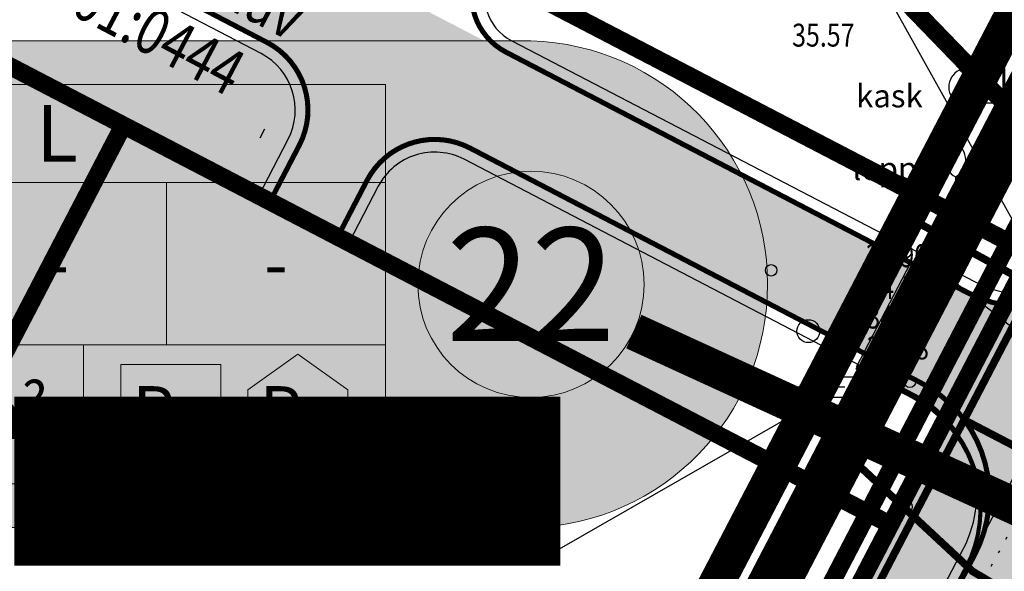
# Model space of a CAD drawing. Units: feet. Extents: x 69126 to 545755, y 51575 to 6585813.
# Drawn here: x 69683 to 69721, y 51956 to 51978 of the extents above; entities that cross this region are included whole.
import ezdxf
from ezdxf.enums import TextEntityAlignment as Align

# ---------------------------------------------------------------- set-up
doc = ezdxf.new("R2010")
doc.units = ezdxf.units.FT
doc.header["$MEASUREMENT"] = 0
for name, pattern in [('ACAD_ISO09W100', [45, 24, -3, 6, -3, 6, -3]), ('DASHED', [0.75, 0.5, -0.25]), ('DOTX2', [0.5, 0, -0.5]), ('GEE$0$AUDIT_D_040524162901-0', [0]), ('GES1$0$AUDIT_D_040512161735-1', [0])]:
    doc.linetypes.add(name, pattern=pattern)
for name, color, linetype in [('g-HALJASTUS', 7, 'CONTINUOUS'), ('GEE$0$KPR-MP-KPkaabel', 174, 'GEE$0$AUDIT_D_040524162901-0'), ('GEE$0$KPR-MPKPKAABLID', 174, 'GEE$0$AUDIT_D_040524162901-0'), ('GES1$0$KPR-SIDE', 4, 'GES1$0$AUDIT_D_040512161735-1'), ('K-det-pl-ala', 129, 'ACAD_ISO09W100'), ('K-exp-abi_NR', 255, 'CONTINUOUS'), ('K-ha-R', 71, 'CONTINUOUS'), ('K-kr-KINNISTU', 48, 'CONTINUOUS'), ('K-kr-kinnistu_OFFSET', 48, 'CONTINUOUS'), ('K-kr-krj', 1, 'CONTINUOUS'), ('K-kr-tehno-KINNISTU', 48, 'CONTINUOUS'), ('K-kr-tehno-KRJ', 240, 'CONTINUOUS'), ('nd-HA-ST', 253, 'CONTINUOUS'), ('nd-krj', 4, 'CONTINUOUS'), ('nd-tee', 230, 'CONTINUOUS'), ('PK-VK$0$_Tekst K1', 251, 'CONTINUOUS'), ('PK-VK$0$_Tekst SK1', 251, 'CONTINUOUS'), ('Teed$0$K-re-kate', 254, 'CONTINUOUS'), ('Teed$0$K-re-P', 251, 'CONTINUOUS')]:
    doc.layers.add(name, color=color, linetype=linetype)
for name, color, linetype, lineweight in [('K-det-naaber-DP', 162, 'DASHED', 20), ('K-exp-EO', 7, 'CONTINUOUS', 15), ('K-exp-ha-EO', 41, 'CONTINUOUS', 20), ('K-exp-ha-POSNR', 41, 'CONTINUOUS', 20), ('K-exp-NR', 7, 'CONTINUOUS', 15), ('K-kr-aadress', 24, 'CONTINUOUS', 13), ('K-TUGI-exp', 7, 'CONTINUOUS', 20)]:
    doc.layers.add(name, color=color, linetype=linetype, lineweight=lineweight)
doc.layers.add('K-kr-abipind', color=2, linetype='CONTINUOUS', plot=False)
doc.styles.add('GEE$0$KPR-jooned', font='romand.shx')
doc.styles.add('GEE$0$SWISL', font='swissl.ttf', dxfattribs={"height": 1.25})
doc.styles.add('GES1$0$02009_ELEKTER$1$KPR-JOONED', font='romand.shx', dxfattribs={"width": 0.8})
doc.styles.add('PK-VK$0$ROMANS', font='romans.shx', dxfattribs={"height": 0.7})
doc.styles.add('ROMANS', font='ROMANS', dxfattribs={"height": 0.2})
doc.styles.add('SWISL', font='swissl.ttf')
doc.styles.add('txt', font='TXT', dxfattribs={"height": 0.2})
doc.linetypes.add('GEE$0$W2_KPROJEKT', pattern='A,9.5,-1.25,["W2",GEE$0$KPR-jooned,S=1,R=0,X=-1.05,Y=-0.5],-1.25', length=12)
doc.linetypes.add('GES1$0$SIDE_KPROJEKT', pattern='A,9.5,-1.25,["/",GES1$0$02009_ELEKTER$1$KPR-JOONED,S=1,R=0,X=-0.55,Y=-0.5],-1.25', length=12)

msp = doc.modelspace()

# ---------------------------------------------------------------- hatches: boundary and pattern name
at = {"layer": 'K-exp-ha-EO', "ltscale": 0.5}
h = msp.add_hatch(color=256, dxfattribs=at)
edge = h.paths.add_edge_path()
edge.add_arc((69702.349, 51967.203), 9.574, 271.6015, 448.3985)
edge.add_line((69702.617, 51976.773), (69669.356, 51976.773))
edge.add_line((69669.356, 51976.773), (69669.356, 51957.632))
edge.add_line((69669.356, 51957.632), (69702.617, 51957.632))
at = {"layer": 'K-exp-ha-POSNR'}
h = msp.add_hatch(color=256, dxfattribs=at)
edge = h.paths.add_edge_path()
edge.add_arc((69702.617, 51967.198), 4.45, 0, 360)
at = {"layer": 'K-ha-R'}
msp.add_hatch(color=256, dxfattribs=at).paths.add_polyline_path([(69719.72, 51956.055, 0.32365), (69718.89, 51961.855), (69716.753, 51957.747), (69697.109, 51920.027), (69699.989, 51918.51)])
at = {"layer": 'nd-HA-ST', "lineweight": -3}
h = msp.add_hatch(color=256, dxfattribs=at)
h.paths.add_polyline_path([(69781.261, 52068.588), (69779.3, 52069.692), (69726.143, 51968.072, -0.38188), (69721.151, 51966.198), (69719.28, 51962.605, -0.32871), (69720.864, 51958.13), (69722.927, 51957.07)])
h.paths.add_polyline_path([(69722.927, 51957.07), (69720.864, 51958.13, -0.04677), (69720.581, 51957.439), (69697.641, 51913.584), (69699.636, 51912.545)])
for points in [[(69635.033, 52011.016), (69632.97, 52007.581), (69716.118, 51964.282), (69718.258, 51967.677)], [(69721.151, 51966.198, -0.027457), (69720.751, 51966.379), (69718.258, 51967.677), (69716.118, 51964.282), (69718.884, 51962.841, -0.028847), (69719.28, 51962.605)], [(69722.927, 51957.07), (69720.864, 51958.13, -0.04677), (69720.581, 51957.439), (69697.641, 51913.584), (69699.636, 51912.545)]]:
    msp.add_hatch(color=256, dxfattribs=at).paths.add_polyline_path(points)
at = {"layer": 'Teed$0$K-re-kate'}
for points in [[(70068.967, 52052.524), (70065.149, 52057.961), (70043.423, 52016.144), (70022.724, 51976.346), (69931.988, 51801.95), (69931.433, 51800.885), (69930.226, 51799.218), (69928.265, 51797.696), (69926.916, 51797.107), (69925.745, 51796.815), (69922.885, 51796.846), (69921.121, 51797.405), (69790.932, 51867.43), (69711.559, 51910.137), (69709.446, 51911.646), (69708.193, 51913.252), (69707.582, 51914.528), (69707.175, 51916.07), (69707.141, 51918.354), (69707.795, 51920.648), (69714.439, 51933.324), (69838.011, 52168.456), (69859.763, 52210.871), (69881.146, 52253.176), (69876.158, 52256.438), (69829.669, 52165.266), (69701.825, 51922.004), (69699.833, 51918.182), (69699.154, 51915.503), (69699.204, 51913.826), (69699.671, 51912.015), (69700.784, 51910.035), (69702.511, 51908.441), (69703.843, 51907.589), (69917.849, 51792.442), (69921.105, 51790.664), (69922.172, 51790.116), (69924.061, 51789.182), (69925.385, 51788.81), (69926.792, 51788.671), (69928.435, 51788.824), (69929.619, 51789.429), (69930.048, 51789.327), (69930.799, 51789.843), (69931.463, 51790.236), (69932.442, 51790.925), (69933.357, 51791.983), (69934.182, 51793.382), (69935.226, 51795.39)], [(69719.72, 51956.055), (69726.512, 51968.979, -0.413112), (69719.777, 51966.87), (69717.538, 51968.036), (69715.414, 51963.956), (69717.603, 51962.815, -0.415316)]]:
    msp.add_hatch(color=256, dxfattribs=at).paths.add_polyline_path(points)

# ---------------------------------------------------------------- linework, layer by layer
at = {"layer": 'g-HALJASTUS', "linetype": 'DOTX2'}
msp.add_line((69757.096, 52023.17), (69698.123, 51914.502), dxfattribs=at)
at = {"layer": 'g-HALJASTUS', "linetype": 'Continuous'}
for p, q in [((69720.481, 51974.341), (69724.563, 51974.341)), ((69719.45, 51974.28), (69719.45, 51973.878)), ((69719.45, 51973.878), (69719.69, 51973.878)), ((69719.306, 51971.423), (69719.306, 51971.021)), ((69719.306, 51971.021), (69719.546, 51971.021)), ((69714.091, 51963.565), (69715.31, 51963.565)), ((69712.953, 51963.164), (69714.953, 51963.164)), ((69712.784, 51962.764), (69715.399, 51962.764)), ((69713.616, 51962.365), (69714.953, 51962.365))]:
    msp.add_line(p, q, dxfattribs=at)
for centre, radius in [((69712.062, 51967.751), 0.225), ((69713.524, 51965.359), 0.45), ((69717.513, 51963.366), 0.225), ((69711.131, 51963.101), 0.225), ((69716.183, 51960.842), 0.45), ((69717.38, 51958.45), 0.225)]:
    msp.add_circle(centre, radius, dxfattribs=at)
for centre, start, end in [((69719.808, 51974.954), 118.0001, 241.9999), ((69719.091, 51974.954), 298.0001, 61.9999), ((69719.664, 51972.097), 118.0001, 241.9999), ((69718.947, 51972.097), 298.0001, 61.9999)]:
    msp.add_arc(centre, 0.763, start, end, dxfattribs=at)
at = {"layer": 'GEE$0$KPR-MP-KPkaabel', "color": 7, "linetype": 'Continuous', "ltscale": 2}
for p, q in [((69703.735, 51956.8), (69713.208, 51962.229)), ((69682.637, 51956.8), (69703.735, 51956.8))]:
    msp.add_line(p, q, dxfattribs=at)
at = {"layer": 'GEE$0$KPR-MP-KPkaabel', "color": 255, "const_width": 6.65, "flags": 128}
msp.add_lwpolyline([(69682.305, 51959.461), (69703.767, 51959.461)], dxfattribs=at)
at = {"layer": 'GEE$0$KPR-MPKPKAABLID', "color": 144, "linetype": 'GEE$0$W2_KPROJEKT', "const_width": 0.3, "flags": 128}
msp.add_lwpolyline([(69725.966, 51952.347), (69719.983, 51955.91), (69712.972, 51962.435)], dxfattribs=at)
at = {"layer": 'GES1$0$KPR-SIDE', "color": 4, "linetype": 'GES1$0$SIDE_KPROJEKT', "const_width": 0.3}
for points in [[(69705.452, 51934.648), (69752.827, 52025.496)], [(69717.807, 51969.64), (69722.401, 51967.119)], [(69719.634, 51961.876), (69773.555, 51933.757)]]:
    msp.add_lwpolyline(points, dxfattribs=at)
at = {"layer": 'K-det-naaber-DP', "ltscale": 5, "const_width": 1.4}
msp.add_lwpolyline([(69686.466, 51916.582), (69186.123, 52176.916), (69229.628, 52279.466), (69305.373, 52238.63), (69343.625, 52303.809), (69387.882, 52280.053), (69351.201, 52217.172), (69396.168, 52192.805), (69432.943, 52255.347), (69772.242, 52074.475), (69753.107, 52038.053), (69734.493, 52002.645), (69717.858, 51970.705), (69712.318, 51960.056), (69691.996, 51921.033), (69689.466, 51922.35), (69686.466, 51916.582)], close=True, dxfattribs=at)
at = {"layer": 'K-det-pl-ala', "ltscale": 0.5, "const_width": 2, "flags": 128}
msp.add_lwpolyline([(69932.779, 51777.468), (69932.779, 51777.468), (69685.578, 51910.54), (69690.318, 51919.652), (69692.846, 51918.336), (69714.092, 51959.132), (69719.632, 51969.782), (69736.265, 52001.718), (69754.877, 52037.123), (69773.615, 52072.787), (69832.658, 52186.175), (69855.482, 52230.594), (69881.091, 52282.7), (69892.31, 52305.529), (69934.245, 52246.999), (69964.944, 52287.165), (69991.453, 52302.648), (70068.63, 52171.971), (70014.513, 52133.548), (70073.969, 52048.881), (69932.779, 51777.468)], close=True, dxfattribs=at)
at = {"layer": 'K-exp-abi_NR', "const_width": 1.45, "flags": 128}
msp.add_lwpolyline([(69734.239, 51952.699), (69706.662, 51965.343)], dxfattribs=at)
at = {"layer": 'K-exp-EO'}
for p, q in [((69671.075, 51971.199), (69696.895, 51971.199)), ((69688.288, 51971.199), (69688.288, 51964.819)), ((69696.895, 51964.819), (69671.075, 51964.819)), ((69685.024, 51964.819), (69685.024, 51959.351))]:
    msp.add_line(p, q, dxfattribs=at)
for points in [[(69696.895, 51959.351), (69671.075, 51959.351), (69671.075, 51975.054), (69696.895, 51975.054)], [(69686.495, 51960.119), (69690.428, 51960.119), (69690.428, 51964.052), (69686.495, 51964.052)]]:
    msp.add_lwpolyline(points, close=True, dxfattribs=at)
for points in [[(69695.423, 51960.119), (69691.49, 51960.119), (69691.49, 51963.052), (69693.457, 51964.45)], [(69693.457, 51964.45), (69695.423, 51963.052), (69695.423, 51960.119)]]:
    msp.add_lwpolyline(points, dxfattribs=at)
at = {"layer": 'K-exp-ha-EO', "ltscale": 0.5}
msp.add_lwpolyline([(69702.617, 51976.773), (69669.356, 51976.773), (69669.356, 51957.632), (69702.617, 51957.632)], dxfattribs=at)
msp.add_arc((69702.349, 51967.203), 9.574, 271.6015, 88.3985, dxfattribs=at)
at = {"layer": 'K-exp-NR'}
msp.add_line((69734.239, 51952.699), (69706.662, 51965.343), dxfattribs=at)
msp.add_circle((69702.617, 51967.198), 4.45, dxfattribs=at)
at = {"layer": 'K-kr-abipind', "flags": 128}
msp.add_lwpolyline([(69781.263, 52068.567), (69776.273, 52071.397), (69757.533, 52035.727), (69738.923, 52000.327), (69722.293, 51968.397), (69716.753, 51957.747), (69697.109, 51920.027), (69702.161, 51917.38), (69767.555, 52042.384), (69781.263, 52068.567)], close=True, dxfattribs=at)
at = {"layer": 'K-kr-KINNISTU', "const_width": 0.7}
for points in [[(69694.583, 51915.177), (69699.633, 51912.547), (69781.263, 52068.587), (69776.273, 52071.397), (69757.533, 52035.727), (69738.923, 52000.327), (69722.293, 51968.397), (69716.753, 51957.747)], [(69692.143, 51984.097), (69722.293, 51968.397), (69738.923, 52000.327), (69708.763, 52016.027)], [(69664.423, 51930.877), (69694.583, 51915.177), (69716.753, 51957.747), (69686.593, 51973.457)]]:
    msp.add_lwpolyline(points, close=True, dxfattribs=at)
msp.add_lwpolyline([(69667.995, 51983.141), (69686.593, 51973.457), (69716.753, 51957.747), (69722.293, 51968.397), (69692.143, 51984.097), (69673.029, 51994.047)], dxfattribs=at)
at = {"layer": 'K-kr-kinnistu_OFFSET', "const_width": 0.7, "flags": 128}
msp.add_lwpolyline([(69690.699, 51916.072), (69693.234, 51914.752), (69715.866, 51958.209), (69721.406, 51968.859), (69738.037, 52000.791), (69756.648, 52036.192), (69775.387, 52071.86), (69834.435, 52185.256), (69857.269, 52229.696), (69882.886, 52281.818), (69882.894, 52281.835)], dxfattribs=at)
at = {"layer": 'K-kr-krj', "const_width": 0.7, "flags": 128}
msp.add_lwpolyline([(69697.109, 51920.027), (69716.753, 51957.747), (69722.293, 51968.397), (69738.923, 52000.327), (69757.533, 52035.727), (69776.273, 52071.397), (69835.323, 52184.797), (69858.163, 52229.247), (69883.783, 52281.377), (69890.256, 52294.547), (69901.773, 52288.887), (69887.374, 52260.438), (69846.153, 52178.997), (69826.68, 52142.086), (69804.63, 52100.238), (69804.63, 52100.238), (69807.283, 52098.837), (69777.04, 52041.551), (69774.386, 52042.947), (69729.647, 51958.105), (69727.15, 51953.307), (69711.872, 51924.161)], dxfattribs=at)
at = {"layer": 'K-kr-tehno-KINNISTU', "const_width": 0.2}
for points in [[(69694.583, 51915.177), (69699.633, 51912.547), (69781.263, 52068.587), (69776.273, 52071.397), (69757.533, 52035.727), (69738.923, 52000.327), (69722.293, 51968.397), (69716.753, 51957.747)], [(69692.143, 51984.097), (69722.293, 51968.397), (69738.923, 52000.327), (69708.763, 52016.027)], [(69664.423, 51930.877), (69694.583, 51915.177), (69716.753, 51957.747), (69686.593, 51973.457)]]:
    msp.add_lwpolyline(points, close=True, dxfattribs=at)
msp.add_lwpolyline([(69667.995, 51983.141), (69686.593, 51973.457), (69716.753, 51957.747), (69722.293, 51968.397), (69692.143, 51984.097), (69673.029, 51994.047)], dxfattribs=at)
at = {"layer": 'K-kr-tehno-KRJ', "const_width": 0.2, "flags": 128}
msp.add_lwpolyline([(69697.109, 51920.027), (69716.753, 51957.747), (69722.293, 51968.397), (69738.923, 52000.327), (69757.533, 52035.727), (69776.273, 52071.397), (69835.323, 52184.797), (69858.163, 52229.247), (69883.783, 52281.377), (69890.256, 52294.547), (69901.773, 52288.887), (69887.374, 52260.438), (69846.153, 52178.997), (69826.68, 52142.086), (69804.63, 52100.238), (69804.63, 52100.238), (69807.283, 52098.837), (69777.04, 52041.551), (69774.386, 52042.947), (69729.647, 51958.105), (69727.15, 51953.307), (69711.872, 51924.161)], dxfattribs=at)
at = {"layer": 'K-TUGI-exp'}
msp.add_line((69714.333, 51981.456), (69726.091, 51969.298), dxfattribs=at)
at = {"layer": 'K-TUGI-exp', "color": 255, "const_width": 0.7, "flags": 128}
msp.add_lwpolyline([(69713.986, 51981.815), (69726.091, 51969.298)], dxfattribs=at)
at = {"layer": 'nd-krj', "ltscale": 0.5, "const_width": 0.5}
for points in [[(69776.007, 52071.537), (69722.295, 51968.394), (69692.139, 51984.097), (69661.982, 51999.801), (69631.826, 52015.505), (69648.454, 52047.435), (69666.929, 52082.913), (69685.448, 52118.476)], [(69776.007, 52071.537), (69716.752, 51957.75)], [(69722.295, 51968.394), (69631.826, 52015.505)], [(69604.114, 51962.288), (69626.284, 52004.861), (69656.44, 51989.158), (69686.596, 51973.454), (69716.752, 51957.75), (69694.582, 51915.177)], [(69716.752, 51957.75), (69626.284, 52004.861)], [(69686.596, 51973.454), (69664.426, 51930.881)], [(69716.752, 51957.75), (69694.582, 51915.177)]]:
    msp.add_lwpolyline(points, dxfattribs=at)
at = {"layer": 'nd-tee', "const_width": 0.2}
for points in [[(69700.568, 51979.71, 0.414209), (69701.63, 51976.336), (69719.819, 51966.864, 0.413664), (69726.559, 51968.981), (69753.675, 52020.816, 0.4137), (69752.412, 52024.862), (69751.948, 52025.106)], [(69692.357, 51970.455), (69693.511, 51972.672, 0.414169), (69692.236, 51976.718), (69669.625, 51988.493, 0.414258), (69665.578, 51987.217), (69664.425, 51985.001)], [(69697.594, 51913.614), (69720.069, 51956.576, 0.414763), (69717.948, 51963.328), (69700.218, 51972.561, 0.414258), (69696.172, 51971.286), (69695.018, 51969.069)]]:
    msp.add_lwpolyline(points, format="xyb", dxfattribs=at)
at = {"layer": 'nd-tee'}
for points in [[(69701.012, 51979.479, 0.414194), (69701.861, 51976.779), (69720.05, 51967.308, 0.413664), (69726.116, 51969.213), (69753.232, 52021.048, 0.4137), (69752.18, 52024.42), (69751.716, 52024.663)], [(69691.913, 51970.686), (69693.068, 51972.903, 0.414169), (69692.005, 51976.275), (69669.394, 51988.049, 0.414258), (69666.022, 51986.986), (69664.868, 51984.77)], [(69697.151, 51913.846), (69719.626, 51956.808, 0.414763), (69717.717, 51962.885), (69699.987, 51972.118, 0.414258), (69696.615, 51971.055), (69695.461, 51968.838)]]:
    msp.add_lwpolyline(points, format="xyb", dxfattribs=at)
msp.add_lwpolyline([(69691.973, 51972.965), (69692.157, 51973.32)], dxfattribs=at)
at = {"layer": 'PK-VK$0$_Tekst K1', "linetype": 'Continuous'}
msp.add_line((69727.582, 51960.719), (69718.81, 51967.658), dxfattribs=at)
at = {"layer": 'PK-VK$0$_Tekst SK1'}
msp.add_line((69725.253, 51963.079), (69715.867, 51979.946), dxfattribs=at)
at = {"layer": 'Teed$0$K-re-kate'}
msp.add_line((69715.414, 51963.956), (69717.538, 51968.036), dxfattribs=at)
at = {"layer": 'Teed$0$K-re-kate', "ltscale": 0.5}
msp.add_lwpolyline([(69701.825, 51922.004), (69734.236, 51983.677), (69829.669, 52165.266), (69876.158, 52256.438)], dxfattribs=at)
at = {"layer": 'Teed$0$K-re-P', "flags": 128}
msp.add_lwpolyline([(69717.538, 51968.036, 0.2, 0.2, 0), (69719.777, 51966.87, 0.2, 0.15, 0.413112), (69726.512, 51968.979, 0.15, 0.15, 0), (69840.985, 52186.797, 0.15, 0.15, 0), (69893.91, 52291.508, 0.15, 0.2, 0.425953), (69888.182, 52307.838, 0.2, 0.2, 0), (69810.346, 52343.354, 0.2, 0.151, 0.173491), (69793.564, 52344.776, 0.15, 0.15, 0.247653), (69783.602, 52334.948, 0.15, 0.15, 0), (69782.105, 52330.221, 0.15, 0.2, -0.030341), (69777.597, 52318.509, 0.2, 0.2, 0), (69761.426, 52283.068, 0.2, 0.2, -0.010144), (69756.968, 52273.8, 0.2, 0.2, 0), (69718.605, 52198.026, 0.2, 0.2, -0.00861), (69714.529, 52190.306, 0.2, 0.2, 0), (69677.275, 52122.611, 0, 0, 0)], format="xyseb", dxfattribs=at)
at = {"layer": 'Teed$0$K-re-P', "ltscale": 0.5}
msp.add_lwpolyline([(69715.414, 51963.956, 0.2, 0.2, 0), (69717.603, 51962.815, 0.2, 0.15, -0.415316), (69719.72, 51956.055, 0.15, 0.15, 0), (69700.05, 51918.626, 0.15, 0.15, 0.411359), (69703.341, 51907.86, 0.15, 0.15, 0), (69920.286, 51791.131, 0.15, 0.2, -0.272021), (69924.495, 51784.204, 0.2, 0.2, 0), (69924.756, 51766.548, 0.2, 0.2, 0)], format="xyseb", dxfattribs=at)

# ---------------------------------------------------------------- texts
at = {"layer": 'g-HALJASTUS', "linetype": 'Continuous', "style": 'txt'}
for s, p in [('13', (69720.844, 51974.794)), ('kask', (69715.401, 51974.16)), ('0.18', (69720.844, 51972.974)), ('lepp', (69715.257, 51971.302)), ('4', (69720.296, 51971.024))]:
    msp.add_text(s, height=0.9, dxfattribs=at).set_placement(p)
at = {"layer": 'GEE$0$KPR-MP-KPkaabel', "color": 7, "linetype": 'Continuous', "style": 'GEE$0$SWISL', "width": 0.8}
for s, p in [('PLANEERITAV KP KAABEL', (69684.215, 51961.022)), ('TRAFOALAJAAMAST', (69684.215, 51959.387)), ('"HÄÄLINURME-1"  NR.4760', (69684.215, 51957.514))]:
    msp.add_text(s, height=1.2, dxfattribs=at).set_placement(p)
at = {"layer": 'K-exp-EO', "style": 'SWISL', "width": 0.99}
for s, height, p in [('L', 2.225, (69683.985, 51973.137)), ('-', 2.002, (69683.985, 51968.009)), ('-', 2.002, (69692.592, 51968.009)), ('P', 1.947, (69687.78, 51962.223)), ('P', 1.947, (69692.775, 51962.223)), ('-', 1.2, (69689.166, 51961.275)), ('-', 1.2, (69694.161, 51961.275))]:
    msp.add_text(s, height=height, dxfattribs=at).set_placement(p, align=Align.MIDDLE_CENTER)
msp.add_text('m²', height=1.9469, dxfattribs=at).set_placement((69683.67, 51962.085), align=Align.MIDDLE_RIGHT)
at = {"layer": 'K-exp-NR', "style": 'SWISL', "width": 0.99}
msp.add_text('22', height=4.45, dxfattribs=at).set_placement((69702.617, 51967.198), align=Align.MIDDLE_CENTER)
at = {"layer": 'K-kr-aadress', "linetype": 'Continuous', "style": 'ROMANS', "width": 0.8}
for s, p in [('Häälinurme tänav', (69686.174, 51981.171)), ('65301:001:0444', (69684.745, 51978.464))]:
    msp.add_text(s, height=1.8, rotation=332.1798, dxfattribs=at).set_placement(p, align=Align.MIDDLE)
at = {"layer": 'PK-VK$0$_Tekst K1', "linetype": 'Continuous', "style": 'PK-VK$0$ROMANS', "width": 0.8}
for s, p in [('%%u36.90', (69715.778, 51967.874, 38.817)), ('34.58', (69715.81, 51966.617, 38.817)), ('34.58', (69715.81, 51965.462, 38.817)), ('35.58', (69715.81, 51964.246, 38.817))]:
    msp.add_text(s, height=0.9, dxfattribs=at).set_placement(p)
at = {"layer": 'PK-VK$0$_Tekst SK1', "linetype": 'Continuous', "style": 'PK-VK$0$ROMANS', "width": 0.8}
msp.add_text('35.57', height=0.9, dxfattribs=at).set_placement((69712.885, 51976.55, 38.817))

doc.saveas('drawing.dxf')
